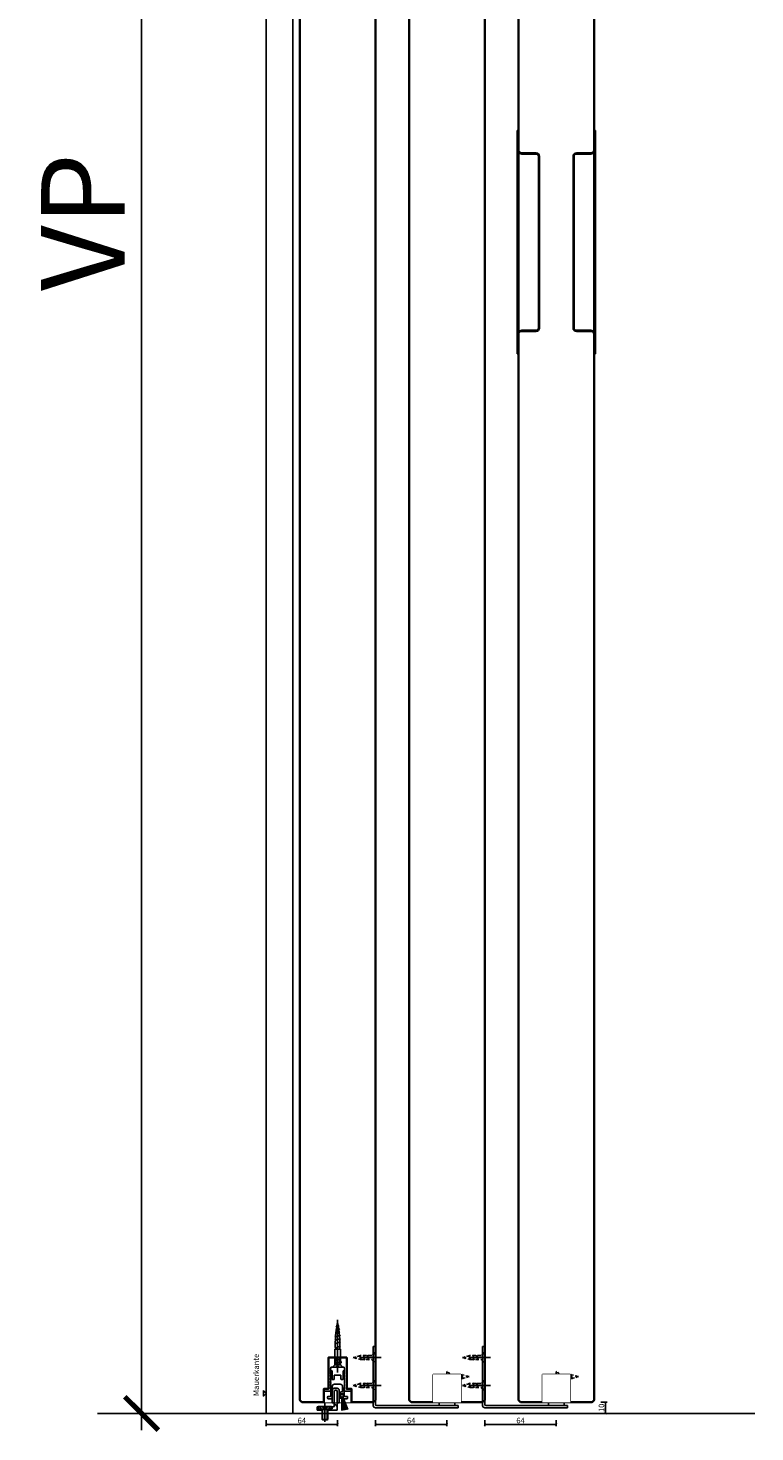
# Model space of a CAD drawing. Units: millimetres. Extents: x -1 to 83958, y -7235 to 115762.
# Drawn here: x 23335 to 23987, y -5830 to -4572 of the extents above; entities that cross this region are included whole.
import ezdxf

# ---------------------------------------------------------------- set-up
doc = ezdxf.new("R2010")
doc.units = ezdxf.units.MM
doc.set_wipeout_variables(frame=1)
doc.header["$PDMODE"] = 34
doc.header["$PDSIZE"] = 5
doc.linetypes.add('MITTE2', pattern=[28.575, 19.05, -3.175, 3.175, -3.175])
doc.linetypes.add('VERDECKT2', pattern=[4.7625, 3.175, -1.5875])
doc.layers.get('0').update_dxf_attribs({"true_color": 0x939598})
for name, color, linetype in [('Z_Bemaßung-Blau', 150, 'Continuous'), ('Z_Bemaßung-Blau 0.10', 150, 'Continuous'), ('Z_Beschlag-Grau 0.10', 8, 'Continuous'), ('Z_Linie-Gelb 0.25', 2, 'Continuous'), ('Z_Unsichtbar-Weiß 0.05', 255, 'Continuous'), ('Z_Wand-Grün 0.5', 3, 'Continuous')]:
    doc.layers.add(name, color=color, linetype=linetype)
doc.layers.add('Z_Kontur-Magenta 0.35', color=6, linetype='Continuous', lineweight=35)
doc.styles.get("Standard").update_dxf_attribs({"font": 'arial.ttf', "height": 2.5})
doc.styles.add('Sturm_Text', font='arial.ttf', dxfattribs={"height": 2.5})
doc.dimstyles.new('Bem_Automatisch', dxfattribs={"dimtxt": 2.5, "dimasz": 1, "dimexe": 0.75, "dimexo": 0.75, "dimgap": 0.5, "dimtad": 1, "dimdec": 0, "dimtxsty": 'Standard', "dimblk": 'ARCHTICK', "dimcen": 0, "dimclrd": 256, "dimclre": 256, "dimclrt": 256, "dimadec": 0, "dimazin": 0, "dimtfac": 1, "dimtdec": 0, "dimtmove": 1, "dimatfit": 2, "dimfxl": 2, "dimfxlon": 1, "dimtolj": 1, "dimtzin": 0, "dimlwd": -1, "dimlwe": -1, "dimarcsym": 0})
doc.dimstyles.new('Bem_Automatisch 0_0', dxfattribs={"dimtxt": 2.5, "dimasz": 1, "dimexe": 0.75, "dimexo": 0.75, "dimgap": 0.5, "dimtad": 1, "dimdec": 1, "dimtxsty": 'Standard', "dimblk": 'ARCHTICK', "dimcen": 0, "dimdle": 0.5, "dimclrd": 256, "dimclre": 256, "dimclrt": 256, "dimadec": 1, "dimazin": 0, "dimtfac": 1, "dimtdec": 1, "dimtmove": 1, "dimatfit": 2, "dimfxl": 2, "dimfxlon": 1, "dimtolj": 1, "dimtzin": 0, "dimlwd": -1, "dimlwe": -1, "dimarcsym": 0})

# ---------------------------------------------------------------- blocks, each defined once
blk = doc.blocks.new('KWS 5207_K')
at = {"layer": 'Z_Beschlag-Grau 0.10', "flags": 128}
blk.add_lwpolyline([(0, -100), (0, 100), (1, 100), (1, -100)], close=True, dxfattribs=at)
blk.add_lwpolyline([(-18, 55), (-18, -77, 0.414214), (-16, -79), (-3, -79, -0.21525), (0, -80.4), (0, -83, 0.414214), (-3, -80), (-16, -80, -0.414214), (-19, -77), (-19, 55), (-19, 77, -0.414214), (-16, 80), (-3, 80, 0.414214), (0, 83), (0, 80.4, -0.21525), (-3, 79), (-16, 79, 0.414214), (-18, 77)], format="xyb", close=True, dxfattribs=at)
blk = doc.blocks.new('_ArchTick')
at = {"color": 0, "linetype": 'ByBlock', "const_width": 0.15}
blk.add_lwpolyline([(-0.5, -0.5), (0.5, 0.5)], dxfattribs=at)
blk = doc.blocks.new('*D254')
at = {"layer": 'Defpoints', "color": 0, "transparency": 16777216}
for p in [(23840.8, -5803.7), (23840.8, -5813.7), (23852.8, -5813.7)]:
    blk.add_point(p, dxfattribs=at)
at = {"layer": 'Z_Bemaßung-Blau 0.10', "transparency": 16777216}
for p, q in [((23848.8, -5803.7), (23854.3, -5803.7)), ((23848.8, -5813.7), (23854.3, -5813.7)), ((23852.8, -5803.7), (23852.8, -5813.7))]:
    blk.add_line(p, q, dxfattribs=at)
at = {"layer": 'Z_Bemaßung-Blau 0.10', "transparency": 16777216, "xscale": 2, "yscale": 2, "zscale": 2}
for p, rotation in [((23852.8, -5803.7), 90), ((23852.8, -5813.7), 270)]:
    blk.add_blockref('_ArchTick', p, dxfattribs=dict(at, rotation=rotation))
at = {"layer": 'Z_Bemaßung-Blau 0.10', "transparency": 16777216, "insert": (23849.3, -5808.7), "char_height": 5, "attachment_point": 5, "rotation": 90}
blk.add_mtext('\\A1;10', dxfattribs=at)
blk = doc.blocks.new('*D255')
at = {"layer": 'Defpoints', "color": 0, "transparency": 16777216}
for p in [(23744.8, -5801.7), (23808.8, -5813.7), (23808.8, -5823.7)]:
    blk.add_point(p, dxfattribs=at)
at = {"layer": 'Z_Bemaßung-Blau 0.10', "transparency": 16777216}
for p, q in [((23744.8, -5819.7), (23744.8, -5825.2)), ((23744.8, -5823.7), (23808.8, -5823.7)), ((23808.8, -5819.7), (23808.8, -5825.2))]:
    blk.add_line(p, q, dxfattribs=at)
at = {"layer": 'Z_Bemaßung-Blau 0.10', "transparency": 16777216, "xscale": 2, "yscale": 2, "zscale": 2, "rotation": 180}
blk.add_blockref('_ArchTick', (23744.8, -5823.7), dxfattribs=at)
at = {"layer": 'Z_Bemaßung-Blau 0.10', "transparency": 16777216, "xscale": 2, "yscale": 2, "zscale": 2}
blk.add_blockref('_ArchTick', (23808.8, -5823.7), dxfattribs=at)
at = {"layer": 'Z_Bemaßung-Blau 0.10', "transparency": 16777216, "insert": (23776.8, -5820.1), "char_height": 5, "attachment_point": 5}
blk.add_mtext('\\A1;64', dxfattribs=at)
blk = doc.blocks.new('*D256')
at = {"layer": 'Defpoints', "color": 0, "transparency": 16777216}
for p in [(23646.8, -5801.7), (23710.8, -5813.7), (23710.8, -5823.7)]:
    blk.add_point(p, dxfattribs=at)
at = {"layer": 'Z_Bemaßung-Blau 0.10', "transparency": 16777216}
for p, q in [((23646.8, -5819.7), (23646.8, -5825.2)), ((23646.8, -5823.7), (23710.8, -5823.7)), ((23710.8, -5819.7), (23710.8, -5825.2))]:
    blk.add_line(p, q, dxfattribs=at)
at = {"layer": 'Z_Bemaßung-Blau 0.10', "transparency": 16777216, "xscale": 2, "yscale": 2, "zscale": 2, "rotation": 180}
blk.add_blockref('_ArchTick', (23646.8, -5823.7), dxfattribs=at)
at = {"layer": 'Z_Bemaßung-Blau 0.10', "transparency": 16777216, "xscale": 2, "yscale": 2, "zscale": 2}
blk.add_blockref('_ArchTick', (23710.8, -5823.7), dxfattribs=at)
at = {"layer": 'Z_Bemaßung-Blau 0.10', "transparency": 16777216, "insert": (23678.8, -5820.1), "char_height": 5, "attachment_point": 5}
blk.add_mtext('\\A1;64', dxfattribs=at)
blk = doc.blocks.new('Geze Bürstendichtung')
at = {"layer": 'Z_Beschlag-Grau 0.10'}
for p, q in [((-2, 64.4), (2, 65.9)), ((-1.5, 67.6), (1.5, 68.7)), ((0, 71.5), (0, 73.8)), ((-2.5, 58.3), (2.5, 60.1)), ((-2.5, 55.3), (2.5, 57.1)), ((-2.5, 52.3), (2.5, 54.1)), ((-2, 61.4), (2, 62.9)), ((-2.5, 48.5), (2.5, 50.3)), ((-2.5, 47.5), (-2, 47.5)), ((-2, 47.5), (2, 47.5)), ((2, 47.5), (2.5, 47.5)), ((-16.7, -7), (-18.4, -7)), ((-18.4, -7), (-16.7, -7)), ((-13.9, -7), (-16.7, -7)), ((-14.1, -6.9), (-16.1, -6.9)), ((-16.1, -6.9), (-14.1, -6.9)), ((-14.1, -6.9), (-13.9, -6.9)), ((-13.9, -6.6), (-8.9, -6.6)), ((-13.9, -15.4), (-13.9, -6.6)), ((-11.4, -6.6), (-13.9, -6.6)), ((-13.9, -7), (-13.9, -10)), ((-13.4, -6.6), (-13.4, -15.4)), ((-11.4, -6.6), (-8.9, -6.6)), ((-9.3, -15.4), (-9.3, -6.6)), ((-8.9, -6.6), (-8.9, -15.4)), ((-8.9, -6.9), (-8.6, -6.9)), ((-1.4, -7), (-8.9, -7)), ((-8.9, -10), (-8.9, -7)), ((-6, -7), (-8.9, -7)), ((-6.6, -6.9), (-8.6, -6.9)), ((-8.6, -6.9), (-6.6, -6.9)), ((-0.4, -7), (-6, -7)), ((-6, -7), (-0.4, -7)), ((-13.4, -15.8), (-13.9, -15.4)), ((-8.9, -15.4), (-13.9, -15.4)), ((-13.4, -15.8), (-13.4, -15.4)), ((-9.3, -15.8), (-13.4, -15.8)), ((-9.3, -15.8), (-9.3, -15.4)), ((-8.9, -15.4), (-9.3, -15.8))]:
    blk.add_line(p, q, dxfattribs=at)
for centre, start, end in [((89.5, 52), 167.6832, 182.7895), ((-89.5, 52), 357.2105, 12.3168)]:
    blk.add_arc(centre, 91.6, start, end, dxfattribs=at)
blk.add_wipeout([(8.2, 40), (-8.3, 40), (-8.3, 12), (-12.5, 12), (-12.5, -0.2), (12.5, -0.2), (12.5, 12), (8.2, 12)]).dxf.layer = 'Z_Unsichtbar-Weiß 0.05'
for p, q in [((0, 33), (0, 71.5)), ((-8.2, 12.5), (-8.2, 39.5)), ((-8.2, 12.5), (-8.2, 39.5)), ((-7.7, 40), (-2.6, 40)), ((-7.7, 40), (-2.6, 40)), ((-2.5, 40), (-2.5, 47.5)), ((-2.5, 33.6), (-2.5, 40)), ((-2.5, 40), (-2.5, 33.6)), ((-2.5, 33.6), (-2.5, 40)), ((-1.1, 37.8), (-2.2, 39.8)), ((0, 47.9), (0, 26.6)), ((2.2, 39.8), (1, 37.8)), ((2.5, 47.5), (2.5, 40)), ((2.5, 40), (2.5, 33.6)), ((2.5, 33.6), (2.5, 40)), ((2.5, 33.6), (2.5, 40)), ((2.6, 40), (7.7, 40)), ((7.7, 40), (2.6, 40)), ((8.2, 39.5), (8.2, 12.5)), ((8.2, 39.5), (8.2, 12.5)), ((-6, 30.9), (-6.3, 30.6)), ((-6, 30.9), (-6.3, 30.6)), ((-6.3, 30.4), (-6, 30.1)), ((-6.3, 30.4), (-6, 30.1)), ((-6, 29.9), (-6.3, 29.6)), ((-6, 29.9), (-6.3, 29.6)), ((-6.3, 29.4), (-6, 29.1)), ((-6.3, 29.4), (-6, 29.1)), ((-6, 28.9), (-6.3, 28.6)), ((-6, 28.9), (-6.3, 28.6)), ((-6.3, 28.4), (-6, 28.1)), ((-6.3, 28.4), (-6, 28.1)), ((-6, 27.9), (-6.3, 27.6)), ((-6, 27.9), (-6.3, 27.6)), ((-6.3, 27.4), (-6, 27.1)), ((-6.3, 27.4), (-6, 27.1)), ((-6, 26.9), (-6.3, 26.6)), ((-6, 26.9), (-6.3, 26.6)), ((-6.3, 26.4), (-6, 26.1)), ((-6.3, 26.4), (-6, 26.1)), ((-6, 25.9), (-6.3, 25.6)), ((-6, 25.9), (-6.3, 25.6)), ((-6, 25.9), (-6.3, 25.6)), ((-6.3, 25.4), (-6, 25.1)), ((-6.3, 25.4), (-6, 25.1)), ((6, 31.5), (-6, 31.5)), ((-6, 31), (-6, 31.5)), ((-5.8, 28.1), (-6, 27.9)), ((-4.9, 28.1), (-5.8, 28.1)), ((-4.9, 28.1), (-4.9, 20.8)), ((-4.6, 31.5), (-2.5, 33.6)), ((-2.5, 33.6), (-4.6, 31.5)), ((-4.6, 31.5), (-2.5, 33.6)), ((-1.5, 31.5), (-4.6, 31.5)), ((-3.2, 36), (3.8, 36)), ((-2.5, 33.6), (2.5, 33.6)), ((-1.5, 31.5), (0, 33)), ((0, 31.5), (-1.5, 31.5)), ((0, 29.8), (0, 33.1)), ((0, 33), (1.5, 31.5)), ((0, 31.5), (0, 33)), ((1.5, 31.5), (0, 31.5)), ((0, 27.2), (0, 31.5)), ((0, 29.3), (0, 31.5)), ((4.6, 31.5), (1.5, 31.5)), ((2.5, 33.6), (4.6, 31.5)), ((4.6, 31.5), (2.5, 33.6)), ((4.6, 31.5), (2.5, 33.6)), ((4.9, 20.8), (4.9, 28.1)), ((5.8, 28.1), (4.9, 28.1)), ((6, 27.9), (5.8, 28.1)), ((6, 31), (6, 31.5)), ((6, 30.9), (6.3, 30.6)), ((6, 30.9), (6.3, 30.6)), ((6.3, 30.4), (6, 30.1)), ((6.3, 30.4), (6, 30.1)), ((6, 29.9), (6.3, 29.6)), ((6, 29.9), (6.3, 29.6)), ((6.3, 29.4), (6, 29.1)), ((6.3, 29.4), (6, 29.1)), ((6, 28.9), (6.3, 28.6)), ((6, 28.9), (6.3, 28.6)), ((6.3, 28.4), (6, 28.1)), ((6.3, 28.4), (6, 28.1)), ((6, 27.9), (6.3, 27.6)), ((6, 27.9), (6.3, 27.6)), ((6.3, 27.4), (6, 27.1)), ((6.3, 27.4), (6, 27.1)), ((6, 26.9), (6.3, 26.6)), ((6, 26.9), (6.3, 26.6)), ((6.3, 26.4), (6, 26.1)), ((6.3, 26.4), (6, 26.1)), ((6.3, 25.6), (6, 25.9)), ((6, 25.9), (6.3, 25.6)), ((6, 25.9), (6.3, 25.6)), ((6.3, 25.4), (6, 25.1)), ((6.3, 25.4), (6, 25.1)), ((-6, 24.9), (-6.3, 24.6)), ((-6, 24.9), (-6.3, 24.6)), ((-6.3, 24.4), (-6, 24.1)), ((-6.3, 24.4), (-6, 24.1)), ((-6, 23.9), (-6.3, 23.6)), ((-6, 23.9), (-6.3, 23.6)), ((-6.3, 23.4), (-6, 23.1)), ((-6.3, 23.4), (-6, 23.1)), ((-6, 22.9), (-6.3, 22.6)), ((-6, 22.9), (-6.3, 22.6)), ((-6.3, 22.4), (-6, 22.1)), ((-6.3, 22.4), (-6, 22.1)), ((-6, 21.9), (-6.3, 21.6)), ((-6, 21.9), (-6.3, 21.6)), ((-6.3, 21.4), (-6, 21.1)), ((-6.3, 21.4), (-6, 21.1)), ((-6, 20.9), (-6.3, 20.6)), ((-6, 20.9), (-6.3, 20.6)), ((-6.3, 20.4), (-6, 20.1)), ((-6.3, 20.4), (-6, 20.1)), ((-6, 19.9), (-6.3, 19.6)), ((-6, 19.9), (-6.3, 19.6)), ((-6.3, 19.4), (-6, 19.1)), ((-6.3, 19.4), (-6, 19.1)), ((-6, 18.9), (-6.3, 18.6)), ((-6, 18.9), (-6.3, 18.6)), ((-6.3, 18.4), (-6, 18.1)), ((-6.3, 18.4), (-6, 18.1)), ((-6, 17.9), (-6.3, 17.6)), ((-6, 17.9), (-6.3, 17.6)), ((-6.3, 17.4), (-6, 17.1)), ((-6.3, 17.4), (-6, 17.1)), ((-6, 16.9), (-6.3, 16.6)), ((-6, 16.9), (-6.3, 16.6)), ((-6.3, 16.4), (-6, 16.1)), ((-6.3, 16.4), (-6, 16.1)), ((-6, 15.9), (-6.3, 15.6)), ((-6, 15.9), (-6.3, 15.6)), ((-6.3, 15.4), (-6, 15.1)), ((-6.3, 15.4), (-6, 15.1)), ((-6, 14.9), (-6.3, 14.6)), ((-6, 14.9), (-6.3, 14.6)), ((-6.3, 14.4), (-6, 14.1)), ((-6.3, 14.4), (-6, 14.1)), ((-6, 13.9), (-6.3, 13.6)), ((-6, 13.9), (-6.3, 13.6)), ((-6.3, 13.4), (-6, 13.1)), ((-6.3, 13.4), (-6, 13.1)), ((-6, 12.9), (-6.3, 12.6)), ((-6, 12.9), (-6.3, 12.6)), ((-6, 6.5), (-6, 13.7)), ((-6, 5.7), (-6, 12.9)), ((-4.8, 14.2), (-4.8, 4.2)), ((-4.4, 20.3), (-3.5, 20.3)), ((-3, 20.8), (-3, 24.3)), ((-3, 24.3), (3, 24.3)), ((-2.8, 16.2), (2.4, 16.2)), ((3, 24.3), (3, 20.8)), ((3.5, 20.3), (4.4, 20.3)), ((4.4, 10.2), (4.4, 14.2)), ((4.4, 10.2), (4.4, 14.2)), ((5.9, 13.2), (5.9, 5.7)), ((5.9, 13.2), (5.9, 5.7)), ((6, 24.9), (6.3, 24.6)), ((6, 24.9), (6.3, 24.6)), ((6.3, 24.4), (6, 24.1)), ((6.3, 24.4), (6, 24.1)), ((6, 23.9), (6.3, 23.6)), ((6, 23.9), (6.3, 23.6)), ((6.3, 23.4), (6, 23.1)), ((6.3, 23.4), (6, 23.1)), ((6, 22.9), (6.3, 22.6)), ((6, 22.9), (6.3, 22.6)), ((6.3, 22.4), (6, 22.1)), ((6.3, 22.4), (6, 22.1)), ((6, 21.9), (6.3, 21.6)), ((6, 21.9), (6.3, 21.6)), ((6.3, 21.4), (6, 21.1)), ((6.3, 21.4), (6, 21.1)), ((6, 20.9), (6.3, 20.6)), ((6, 20.9), (6.3, 20.6)), ((6.3, 20.4), (6, 20.1)), ((6.3, 20.4), (6, 20.1)), ((6, 19.9), (6.3, 19.6)), ((6, 19.9), (6.3, 19.6)), ((6.3, 19.4), (6, 19.1)), ((6.3, 19.4), (6, 19.1)), ((6, 18.9), (6.3, 18.6)), ((6, 18.9), (6.3, 18.6)), ((6.3, 18.4), (6, 18.1)), ((6.3, 18.4), (6, 18.1)), ((6, 17.9), (6.3, 17.6)), ((6, 17.9), (6.3, 17.6)), ((6.3, 17.4), (6, 17.1)), ((6.3, 17.4), (6, 17.1)), ((6, 16.9), (6.3, 16.6)), ((6, 16.9), (6.3, 16.6)), ((6.3, 16.4), (6, 16.1)), ((6.3, 16.4), (6, 16.1)), ((6, 15.9), (6.3, 15.6)), ((6, 15.9), (6.3, 15.6)), ((6.3, 15.4), (6, 15.1)), ((6.3, 15.4), (6, 15.1)), ((6, 14.9), (6.3, 14.6)), ((6, 14.9), (6.3, 14.6)), ((6.3, 14.4), (6, 14.1)), ((6.3, 14.4), (6, 14.1)), ((6, 13.9), (6.3, 13.6)), ((6, 13.9), (6.3, 13.6)), ((6.3, 13.4), (6, 13.1)), ((6.3, 13.4), (6, 13.1)), ((6, 12.9), (6.3, 12.6)), ((6, 12.9), (6.3, 12.6)), ((-12, 10.5), (-12, 11.5)), ((-8.7, 12), (-11.5, 12)), ((-6.9, 10), (-11.5, 10)), ((-9, 3.7), (-9, 4.7)), ((-8.5, 5.2), (-6.5, 5.2)), ((-5.8, 3.2), (-8.5, 3.2)), ((-6, 10.9), (-6.9, 10)), ((-6, 10.9), (-6.9, 10)), ((-6.3, 12.4), (-6, 12.1)), ((-6.3, 12.4), (-6, 12.1)), ((-6, 11.9), (-6.3, 11.6)), ((-6, 11.9), (-6.3, 11.6)), ((-6.3, 11.4), (-6, 11.1)), ((-6.3, 11.4), (-6, 11.1)), ((-4.8, -0.4), (-4.8, 10.7)), ((-0.4, 12.5), (-3, 12.5)), ((-3, 9.7), (-3, -0.4)), ((-3, -1.9), (-3, 9.7)), ((-1.4, 10.7), (-2, 10.7)), ((-2, 10.7), (-1.4, 10.7)), ((-0.4, 9.7), (-0.4, 3.7)), ((-0.4, 3.7), (-0.4, -3.7)), ((1.4, 10.7), (1.4, -0.4)), ((1.4, 4.2), (1.4, 7.2)), ((1.4, 2), (1.4, 5)), ((1.4, 5), (1.4, 2)), ((3.3, 3.7), (1.9, 3.7)), ((1.9, 3.7), (3.3, 3.7)), ((2.3, 7), (3, 4.7)), ((2.3, 7), (3, 4.7)), ((3.2, 4.5), (2.6, 6.4)), ((4.5, 8), (2.7, 7.7)), ((4.5, 8), (2.7, 7.7)), ((3, 7), (4.5, 7.3)), ((3.9, 4.6), (3.2, 4.5)), ((3.3, 4.5), (3.4, 4.5)), ((3.3, 4.5), (3.4, 4.5)), ((3.4, 4.5), (3.5, 3.9)), ((3.5, 3.9), (3.4, 4.5)), ((3.9, -7.4), (3.7, 4.6)), ((4.9, -7.2), (3.8, 4.6)), ((3.8, 4.6), (4.4, -7.3)), ((4.2, 4.7), (3.9, 4.6)), ((3.9, 4.6), (5.3, -7.1)), ((5.9, -7), (4.1, 4.7)), ((4.2, 4.7), (4.2, 4.7)), ((4.3, 4.7), (4.2, 4.7)), ((6.5, -6.9), (4.2, 4.7)), ((4.3, 4.7), (4.3, 4.7)), ((4.4, 4.7), (4.3, 4.7)), ((4.3, 4.7), (7.1, -6.8)), ((4.4, 4.7), (4.4, 4.7)), ((4.5, 4.7), (4.4, 4.7)), ((7.7, -6.7), (4.4, 4.7)), ((4.5, 4.8), (4.5, 4.7)), ((4.6, 4.8), (4.5, 4.8)), ((8.6, -6.5), (4.5, 4.8)), ((4.5, 4.7), (8.1, -6.6)), ((4.9, 4.8), (4.6, 4.8)), ((4.6, 4.8), (9.1, -6.4)), ((5.1, 4.9), (4.9, 4.8)), ((5, 4.1), (4.9, 4.8)), ((4.9, 4.8), (5.1, 4.8)), ((5, 4.1), (4.9, 4.8)), ((4.9, 4.8), (5.1, 4.8)), ((5, 6.8), (5.1, 4.9)), ((5.2, 5), (5.1, 7.5)), ((5.2, 5), (5.1, 7.5)), ((5.5, 3.7), (5.5, 3.7)), ((5.5, 3.7), (5.5, 3.7)), ((5.7, 3.4), (5.7, 3.5)), ((5.7, 3.4), (5.7, 3.5)), ((8.5, 3.2), (5.9, 3.2)), ((8.5, 3.2), (5.9, 3.2)), ((6.3, 12.4), (6, 12.1)), ((6.3, 12.4), (6, 12.1)), ((6, 11.9), (6.3, 11.6)), ((6, 11.9), (6.3, 11.6)), ((6.3, 11.4), (6, 11.1)), ((6.3, 11.4), (6, 11.1)), ((6.9, 10), (6, 10.9)), ((6.9, 10), (6, 10.9)), ((6.4, 5.2), (8.5, 5.2)), ((8.5, 5.2), (6.4, 5.2)), ((11.5, 10), (6.9, 10)), ((8.7, 12), (11.5, 12)), ((11.5, 12), (8.7, 12)), ((8.7, 12), (11.5, 12)), ((9, 4.7), (9, 3.7)), ((9, 3.7), (9, 4.7)), ((12, 11.5), (12, 10.5)), ((-18.4, -7), (-18.4, -4)), ((-18.4, -4), (-17.9, -4)), ((-18.4, -7), (-18.4, -4)), ((-18.4, -4), (-17.9, -4)), ((-17.9, -4), (-17.9, -5.8)), ((-17.4, -4), (-17.9, -4)), ((-17.9, -4), (-17.9, -5.8)), ((-17.9, -5.8), (-16.7, -5.8)), ((-17.9, -5.8), (-16.7, -5.8)), ((-17.4, -4), (-17.4, -3.9)), ((-17.4, -3.9), (-16.6, -3.9)), ((-17.4, -4), (-17.4, -3.9)), ((-17.4, -3.9), (-16.6, -3.9)), ((-17.4, -5.8), (-17.4, -4)), ((-17.4, -5.8), (-17.4, -4)), ((-17.4, -4), (-17.4, -5.8)), ((-16.1, -5.8), (-17.4, -5.8)), ((-16.7, -5.8), (-17.4, -5.8)), ((-17.4, -5.8), (-16.7, -5.8)), ((-17.4, -5.8), (-16.1, -5.8)), ((-16.7, -5.8), (-16.7, -7)), ((-16.7, -7), (-16.7, -5.8)), ((-16.7, -5.8), (-16.7, -7)), ((-16.7, -5.8), (-16.7, -7)), ((-16.6, -3.9), (-14.1, -6.4)), ((-16.6, -3.9), (-16.4, -3.9)), ((-14.1, -6.4), (-16.6, -3.9)), ((-16.4, -4.1), (-16.4, -3.8)), ((-16.4, -3.8), (-11.4, -3.8)), ((-11.4, -4.1), (-16.4, -4.1)), ((-13.9, -6.6), (-16.4, -4.1)), ((-16.1, -6.9), (-16.1, -5.8)), ((-16.1, -6.9), (-16.1, -5.8)), ((-14.1, -6.4), (-14.1, -6.9)), ((-14.1, -6.9), (-14.1, -6.4)), ((-13.1, -6.1), (-13.1, -3.8)), ((-11.4, -6.1), (-13.1, -6.1)), ((-12.2, -6.1), (-12.2, -3.8)), ((-11.4, -0.5), (-11.4, -17.5)), ((-6.4, -3.8), (-11.4, -3.8)), ((-11.4, -4.1), (-6.4, -4.1)), ((-11.4, -6.1), (-9.6, -6.1)), ((-10.5, -6.1), (-10.5, -3.8)), ((-9.6, -6.1), (-9.6, -3.8)), ((-8.9, -6.6), (-6.4, -4.1)), ((-8.6, -6.4), (-6.1, -3.9)), ((-6.1, -3.9), (-8.6, -6.4)), ((-8.6, -6.9), (-8.6, -6.4)), ((-8.6, -6.4), (-8.6, -6.9)), ((-5.4, -5.8), (-6.6, -5.8)), ((-6.6, -5.8), (-6.6, -6.9)), ((-6.6, -6.9), (-6.6, -5.8)), ((-5.4, -5.8), (-6.6, -5.8)), ((-6.4, -4.1), (-6.4, -3.8)), ((-6.4, -3.9), (-6.1, -3.9)), ((-6.1, -3.9), (-5.4, -3.9)), ((-5.4, -3.9), (-6.1, -3.9)), ((-6, -7), (-6, -5.8)), ((-6, -5.8), (-4.9, -5.8)), ((-6, -7), (-6, -5.8)), ((-6, -7), (-6, -5.8)), ((-6, -5.8), (-4.9, -5.8)), ((-6, -7), (-6, -5.8)), ((-5.4, -3.9), (-5.4, -4)), ((-5.4, -4), (-5.4, -3.9)), ((-5.4, -4), (-5.4, -5.8)), ((-5.4, -4), (-4.9, -4)), ((-5.4, -5.8), (-5.4, -4)), ((-4.9, -5.8), (-4.9, -4)), ((-4.9, -4), (-3.9, -4)), ((-4.9, -4), (-3.9, -4)), ((-4.9, -5.8), (-4.9, -4)), ((-3, -0.4), (-4.8, -0.4)), ((-3, -1.9), (-1.6, -1.9)), ((-3, -3), (-3, -1.9)), ((-3, -1.9), (-1.6, -1.9)), ((-3, -3), (-3, -1.9)), ((-1.6, -1.9), (-0.4, -3.7)), ((-1.6, -1.9), (-0.4, -3.7)), ((-0.4, -0.4), (1.4, -0.4)), ((-0.4, -3.7), (-0.4, -7)), ((-0.4, -3.7), (-0.4, -7))]:
    blk.add_line(p, q, dxfattribs=at)
for centre, radius, start, end in [((-7.7, 39.5), 0.5, 90, 180), ((-7.7, 39.5), 0.5, 90, 180), ((-2.6, 39.5), 0.5, 78.6879, 90), ((-2.6, 39.5), 0.5, 78.6879, 90), ((-2.6, 39.5), 0.5, 30, 78.6879), ((0, 36), 2.1, 120, 60), ((2.6, 39.5), 0.5, 101.3121, 150), ((2.6, 39.5), 0.5, 90, 101.3121), ((2.6, 39.5), 0.5, 90, 101.3121), ((7.7, 39.5), 0.5, 0, 90), ((7.7, 39.5), 0.5, 0, 90), ((-6.1, 30.5), 0.2, 135, 225), ((-6.1, 30.5), 0.2, 135, 225), ((-6.1, 29.5), 0.2, 135, 225), ((-6.1, 29.5), 0.2, 135, 225), ((-6.1, 28.5), 0.2, 135, 225), ((-6.1, 28.5), 0.2, 135, 225), ((-6.1, 27.5), 0.2, 135, 225), ((-6.1, 27.5), 0.2, 135, 225), ((-6.1, 26.5), 0.2, 135, 225), ((-6.1, 26.5), 0.2, 135, 225), ((-6.1, 25.5), 0.2, 135, 225), ((-6.1, 25.5), 0.2, 135, 225), ((-6.2, 31), 0.2, 315, 0), ((-6.2, 30), 0.2, 315, 45), ((-6.2, 30), 0.2, 315, 45), ((-6.2, 29), 0.2, 315, 45), ((-6.2, 29), 0.2, 315, 45), ((-6.2, 28), 0.2, 315, 45), ((-6.2, 28), 0.2, 315, 45), ((-6.2, 27), 0.2, 315, 45), ((-6.2, 27), 0.2, 315, 45), ((-6.2, 26), 0.2, 315, 45), ((-6.2, 26), 0.2, 315, 45), ((6.2, 31), 0.2, 180, 225), ((6.2, 30), 0.2, 135, 225), ((6.2, 30), 0.2, 135, 225), ((6.2, 29), 0.2, 135, 225), ((6.2, 29), 0.2, 135, 225), ((6.2, 28), 0.2, 135, 225), ((6.2, 28), 0.2, 135, 225), ((6.2, 27), 0.2, 135, 225), ((6.2, 27), 0.2, 135, 225), ((6.2, 26), 0.2, 135, 225), ((6.2, 26), 0.2, 135, 225), ((6.1, 30.5), 0.2, 315, 45), ((6.1, 30.5), 0.2, 315, 45), ((6.1, 29.5), 0.2, 315, 45), ((6.1, 29.5), 0.2, 315, 45), ((6.1, 28.5), 0.2, 315, 45), ((6.1, 28.5), 0.2, 315, 45), ((6.1, 27.5), 0.2, 315, 45), ((6.1, 27.5), 0.2, 315, 45), ((6.1, 26.5), 0.2, 315, 45), ((6.1, 26.5), 0.2, 315, 45), ((6.1, 25.5), 0.2, 315, 45), ((6.1, 25.5), 0.2, 315, 45), ((-6.1, 24.5), 0.2, 135, 225), ((-6.1, 24.5), 0.2, 135, 225), ((-6.1, 23.5), 0.2, 135, 225), ((-6.1, 23.5), 0.2, 135, 225), ((-6.1, 22.5), 0.2, 135, 225), ((-6.1, 22.5), 0.2, 135, 225), ((-6.1, 21.5), 0.2, 135, 225), ((-6.1, 21.5), 0.2, 135, 225), ((-6.1, 20.5), 0.2, 135, 225), ((-6.1, 20.5), 0.2, 135, 225), ((-6.1, 19.5), 0.2, 135, 225), ((-6.1, 19.5), 0.2, 135, 225), ((-6.1, 18.5), 0.2, 135, 225), ((-6.1, 18.5), 0.2, 135, 225), ((-6.1, 17.5), 0.2, 135, 225), ((-6.1, 17.5), 0.2, 135, 225), ((-6.1, 16.5), 0.2, 135, 225), ((-6.1, 16.5), 0.2, 135, 225), ((-6.1, 15.5), 0.2, 135, 225), ((-6.1, 15.5), 0.2, 135, 225), ((-6.1, 14.5), 0.2, 135, 225), ((-6.1, 14.5), 0.2, 135, 225), ((-6.1, 13.5), 0.2, 135, 225), ((-6.1, 13.5), 0.2, 135, 225), ((-6.1, 12.5), 0.2, 135, 225), ((-6.1, 12.5), 0.2, 135, 225), ((-6.2, 25), 0.2, 315, 45), ((-6.2, 25), 0.2, 315, 45), ((-6.2, 24), 0.2, 315, 45), ((-6.2, 24), 0.2, 315, 45), ((-6.2, 23), 0.2, 315, 45), ((-6.2, 23), 0.2, 315, 45), ((-6.2, 22), 0.2, 315, 45), ((-6.2, 22), 0.2, 315, 45), ((-6.2, 21), 0.2, 315, 45), ((-6.2, 21), 0.2, 315, 45), ((-6.2, 20), 0.2, 315, 45), ((-6.2, 20), 0.2, 315, 45), ((-6.2, 19), 0.2, 315, 45), ((-6.2, 19), 0.2, 315, 45), ((-6.2, 18), 0.2, 315, 45), ((-6.2, 18), 0.2, 315, 45), ((-6.2, 17), 0.2, 315, 45), ((-6.2, 17), 0.2, 315, 45), ((-6.2, 16), 0.2, 315, 45), ((-6.2, 16), 0.2, 315, 45), ((-6.2, 15), 0.2, 315, 45), ((-6.2, 15), 0.2, 315, 45), ((-6.2, 14), 0.2, 315, 45), ((-6.2, 14), 0.2, 315, 45), ((-6.2, 13), 0.2, 315, 45), ((-6.2, 13), 0.2, 315, 45), ((-4.4, 20.8), 0.5, 180, 270), ((-2.8, 14.2), 2, 90, 180), ((-3.5, 20.8), 0.5, 270, 0), ((2.4, 14.2), 2, 0, 90), ((3.5, 20.8), 0.5, 180, 270), ((4.4, 20.8), 0.5, 270, 0), ((6.2, 25), 0.2, 135, 225), ((6.2, 25), 0.2, 135, 225), ((6.2, 24), 0.2, 135, 225), ((6.2, 24), 0.2, 135, 225), ((6.2, 23), 0.2, 135, 225), ((6.2, 23), 0.2, 135, 225), ((6.2, 22), 0.2, 135, 225), ((6.2, 22), 0.2, 135, 225), ((6.2, 21), 0.2, 135, 225), ((6.2, 21), 0.2, 135, 225), ((6.2, 20), 0.2, 135, 225), ((6.2, 20), 0.2, 135, 225), ((6.2, 19), 0.2, 135, 225), ((6.2, 19), 0.2, 135, 225), ((6.2, 18), 0.2, 135, 225), ((6.2, 18), 0.2, 135, 225), ((6.2, 17), 0.2, 135, 225), ((6.2, 17), 0.2, 135, 225), ((6.2, 16), 0.2, 135, 225), ((6.2, 16), 0.2, 135, 225), ((6.2, 15), 0.2, 135, 225), ((6.2, 15), 0.2, 135, 225), ((6.2, 14), 0.2, 135, 225), ((6.2, 14), 0.2, 135, 225), ((6.2, 13), 0.2, 135, 225), ((6.2, 13), 0.2, 135, 225), ((6.1, 24.5), 0.2, 315, 45), ((6.1, 24.5), 0.2, 315, 45), ((6.1, 23.5), 0.2, 315, 45), ((6.1, 23.5), 0.2, 315, 45), ((6.1, 22.5), 0.2, 315, 45), ((6.1, 22.5), 0.2, 315, 45), ((6.1, 21.5), 0.2, 315, 45), ((6.1, 21.5), 0.2, 315, 45), ((6.1, 20.5), 0.2, 315, 45), ((6.1, 20.5), 0.2, 315, 45), ((6.1, 19.5), 0.2, 315, 45), ((6.1, 19.5), 0.2, 315, 45), ((6.1, 18.5), 0.2, 315, 45), ((6.1, 18.5), 0.2, 315, 45), ((6.1, 17.5), 0.2, 315, 45), ((6.1, 17.5), 0.2, 315, 45), ((6.1, 16.5), 0.2, 315, 45), ((6.1, 16.5), 0.2, 315, 45), ((6.1, 15.5), 0.2, 315, 45), ((6.1, 15.5), 0.2, 315, 45), ((6.1, 14.5), 0.2, 315, 45), ((6.1, 14.5), 0.2, 315, 45), ((6.1, 13.5), 0.2, 315, 45), ((6.1, 13.5), 0.2, 315, 45), ((6.1, 12.5), 0.2, 315, 45), ((6.1, 12.5), 0.2, 315, 45), ((-11.5, 11.5), 0.5, 90, 180), ((-11.5, 10.5), 0.5, 180, 270), ((-8.5, 4.7), 0.5, 90, 180), ((-8.5, 3.7), 0.5, 180, 270), ((-8.7, 12.5), 0.5, 270, 0), ((-6.5, 5.7), 0.5, 270, 0), ((-6.1, 11.5), 0.2, 135, 225), ((-6.1, 11.5), 0.2, 135, 225), ((-6.2, 12), 0.2, 315, 45), ((-6.2, 12), 0.2, 315, 45), ((-6.2, 11), 0.2, 315, 45), ((-6.2, 11), 0.2, 315, 45), ((-5.8, 4.2), 1, 270, 0), ((-3, 10.7), 1.8, 90, 180), ((-2, 9.7), 1, 90, 180), ((-1.4, 9.7), 1, 0, 90), ((-1.4, 9.7), 1, 0, 90), ((-0.4, 10.7), 1.8, 0, 90), ((3.4, 7.2), 2, 90, 180), ((3.4, 7.2), 2, 90, 180), ((1.9, 4.2), 0.5, 180, 270), ((2.8, 7.2), 0.5, 100, 196.406), ((2.8, 7.2), 0.5, 100, 196.406), ((3.1, 6.5), 0.5, 100, 190), ((3.1, 6.5), 0.5, 190, 197.2383), ((3.2, 4.7), 0.2, 196.406, 280), ((3.2, 4.7), 0.2, 196.406, 280), ((3.3, 3.9), 0.2, 270, 10), ((3.3, 3.9), 0.2, 270, 10), ((3.4, 10.2), 1, 270, 0), ((3.4, 10.2), 1, 270, 0), ((4.6, 7.5), 0.5, 3.594, 100), ((4.6, 7.5), 0.5, 3.594, 100), ((4.5, 6.8), 0.5, 10, 100), ((4.5, 6.8), 0.5, 2.7617, 10), ((5.5, 4.2), 0.5, 190, 270), ((5.5, 4.2), 0.5, 190, 270), ((5, 5), 0.2, 280, 3.594), ((5, 5), 0.2, 280, 3.594), ((5.5, 3.5), 0.2, 0, 90), ((5.5, 3.5), 0.2, 0, 90), ((5.9, 3.4), 0.2, 180, 270), ((5.9, 3.4), 0.2, 180, 270), ((6.4, 5.7), 0.5, 180, 270), ((6.4, 5.7), 0.5, 180, 270), ((6.2, 12), 0.2, 135, 225), ((6.2, 12), 0.2, 135, 225), ((6.2, 11), 0.2, 135, 225), ((6.2, 11), 0.2, 135, 225), ((6.1, 11.5), 0.2, 315, 45), ((6.1, 11.5), 0.2, 315, 45), ((8.7, 12.5), 0.5, 180, 270), ((8.5, 4.7), 0.5, 0, 90), ((8.5, 4.7), 0.5, 0, 90), ((8.5, 3.7), 0.5, 270, 0), ((8.5, 3.7), 0.5, 270, 0), ((11.5, 11.5), 0.5, 0, 90), ((11.5, 10.5), 0.5, 270, 0), ((-3.9, -3), 1, 270, 0), ((-3.9, -3), 1, 270, 0)]:
    blk.add_arc(centre, radius, start, end, dxfattribs=at)
at = {"layer": 'Z_Kontur-Magenta 0.35'}
blk.add_lwpolyline([(-12.5, 0), (-12.5, 12), (-8.3, 12), (-8.3, 40), (8.2, 40), (8.2, 12), (12.5, 12), (12.5, 0)], dxfattribs=at)
blk = doc.blocks.new('*U125')
at = {"layer": 'Z_Bemaßung-Blau'}
blk.add_blockref('Geze Bürstendichtung', (0, 0), dxfattribs=at)
blk = doc.blocks.new('*U168')
at = {"linetype": 'MITTE2'}
blk.add_line((0, 5), (0, -20), dxfattribs=at)
at = {"linetype": 'ByBlock', "lineweight": -2}
for p, q in [((2.2, -9.5), (-2.3, -10.9)), ((2.2, -6), (-2.3, -7.4)), ((2.2, -13), (-2.3, -14.4)), ((1.1, -17.7), (-1.1, -18.5))]:
    blk.add_line(p, q, dxfattribs=at)
at = {"linetype": 'VERDECKT2', "lineweight": -2}
blk.add_lwpolyline([(1.7, -3.3), (4.5, -0.6), (4.3, 0), (-4.3, 0), (-4.5, -0.6), (-1.8, -3.3), (-1.8, -13.3), (0, -20), (1.7, -13.3)], close=True, dxfattribs=at)
blk = doc.blocks.new('*U169')
at = {"linetype": 'MITTE2'}
blk.add_line((0, 5), (0, -20), dxfattribs=at)
at = {"linetype": 'ByBlock', "lineweight": -2}
for p, q in [((2.2, -9.5), (-2.3, -10.9)), ((2.2, -6), (-2.3, -7.4)), ((2.2, -13), (-2.3, -14.4)), ((1.1, -17.7), (-1.1, -18.5))]:
    blk.add_line(p, q, dxfattribs=at)
at = {"linetype": 'VERDECKT2', "lineweight": -2}
blk.add_lwpolyline([(1.7, -3.3), (4.5, -0.6), (4.3, 0), (-4.3, 0), (-4.5, -0.6), (-1.8, -3.3), (-1.8, -13.3), (0, -20), (1.7, -13.3)], close=True, dxfattribs=at)
blk = doc.blocks.new('*U170')
at = {"linetype": 'MITTE2'}
blk.add_line((0, 5), (0, -20), dxfattribs=at)
at = {"linetype": 'ByBlock', "lineweight": -2}
for p, q in [((2.2, -9.5), (-2.3, -10.9)), ((2.2, -6), (-2.3, -7.4)), ((2.2, -13), (-2.3, -14.4)), ((1.1, -17.7), (-1.1, -18.5))]:
    blk.add_line(p, q, dxfattribs=at)
at = {"linetype": 'VERDECKT2', "lineweight": -2}
blk.add_lwpolyline([(1.7, -3.3), (4.5, -0.6), (4.3, 0), (-4.3, 0), (-4.5, -0.6), (-1.8, -3.3), (-1.8, -13.3), (0, -20), (1.7, -13.3)], close=True, dxfattribs=at)
blk = doc.blocks.new('*U160')
at = {"layer": 'Z_Beschlag-Grau 0.10'}
for p, q in [((-2, -3), (-2, 50)), ((-2, 50), (0, 50)), ((0, 50), (0, -2)), ((76.5, 25), (51.5, 25)), ((51.5, 25), (51.5, 0)), ((53.5, 0), (53.5, 23)), ((53.5, 23), (74.5, 23)), ((74.5, 23), (74.5, 0)), ((76.5, 0), (76.5, 25)), ((0, -5), (74, -5)), ((74, -3), (1, -3)), ((51.5, 0), (53.5, 0)), ((74, -5), (74, -3)), ((74.5, 0), (76.5, 0))]:
    blk.add_line(p, q, dxfattribs=at)
blk.add_lwpolyline([(73, 16), (55, 16, 0.414214), (54, 15), (54, 10, 0.414214), (55, 9), (73, 9, 0.414214), (74, 10), (74, 15, 0.414214)], format="xyb", close=True, dxfattribs=at)
for points in [[(71, 18.1), (57, 18.1), (57, 16.1), (71, 16.1)], [(71, 8.8), (57, 8.8), (57, 6.8), (71, 6.8)], [(71, -3), (57, -3), (57, 6.6), (71, 6.6)]]:
    blk.add_lwpolyline(points, close=True, dxfattribs=at)
for centre, radius in [((0, -3), 2), ((1, -2), 1)]:
    blk.add_arc(centre, radius, 180, 270, dxfattribs=at)
for name, p, rotation in [('*U169', (0, 40), 269.973965713144), ('*U168', (64, 23), 89.99999999999997), ('*U170', (0, 15), 269.973965713144)]:
    blk.add_blockref(name, p, dxfattribs=dict(at, rotation=rotation))
blk.add_wipeout([(51.5, 25), (51.5, 0), (76.5, 0), (76.5, 25)]).dxf.layer = 'Z_Unsichtbar-Weiß 0.05'
blk = doc.blocks.new('*D260')
at = {"layer": 'Defpoints', "color": 0, "transparency": 16777216}
for p in [(23612.8, -5780.7), (23548.8, -5813.7), (23612.8, -5823.7)]:
    blk.add_point(p, dxfattribs=at)
at = {"layer": 'Z_Bemaßung-Blau 0.10', "transparency": 16777216}
for p, q in [((23548.8, -5819.7), (23548.8, -5825.2)), ((23548.8, -5823.7), (23612.8, -5823.7)), ((23612.8, -5819.7), (23612.8, -5825.2))]:
    blk.add_line(p, q, dxfattribs=at)
at = {"layer": 'Z_Bemaßung-Blau 0.10', "transparency": 16777216, "xscale": 2, "yscale": 2, "zscale": 2, "rotation": 180}
blk.add_blockref('_ArchTick', (23548.8, -5823.7), dxfattribs=at)
at = {"layer": 'Z_Bemaßung-Blau 0.10', "transparency": 16777216, "xscale": 2, "yscale": 2, "zscale": 2}
blk.add_blockref('_ArchTick', (23612.8, -5823.7), dxfattribs=at)
at = {"layer": 'Z_Bemaßung-Blau 0.10', "transparency": 16777216, "insert": (23580.8, -5820.1), "char_height": 5, "attachment_point": 5}
blk.add_mtext('\\A1;64', dxfattribs=at)
blk = doc.blocks.new('*D261')
at = {"layer": 'Defpoints', "color": 0, "transparency": 16777216}
for p in [(23487.3, -3677.7), (23437.1, -5813.7), (23448.6, -5813.7)]:
    blk.add_point(p, dxfattribs=at)
at = {"layer": 'Z_Bemaßung-Blau', "transparency": 16777216}
for p, q in [((23437.1, -3662.7), (23437.1, -5828.7)), ((23464.8, -3677.7), (23414.6, -3677.7)), ((23437.1, -5813.7), (23414.6, -5813.7))]:
    blk.add_line(p, q, dxfattribs=at)
at = {"layer": 'Z_Bemaßung-Blau', "transparency": 16777216, "xscale": 30, "yscale": 30, "zscale": 30}
for p, rotation in [((23437.1, -3677.7), 90), ((23437.1, -5813.7), 270)]:
    blk.add_blockref('_ArchTick', p, dxfattribs=dict(at, rotation=rotation))
at = {"layer": 'Z_Bemaßung-Blau', "transparency": 16777216, "insert": (23384.6, -4745.7), "char_height": 75, "attachment_point": 5, "rotation": 90}
blk.add_mtext('\\A1;VP', dxfattribs=at)

msp = doc.modelspace()

# ---------------------------------------------------------------- linework, layer by layer
at = {"layer": 'Z_Bemaßung-Blau 0.10'}
msp.add_lwpolyline([(23546.34, -5793.23), (23546.34, -5798.23), (23548.84, -5795.73)], close=True, dxfattribs=at)
at = {"layer": 'Z_Kontur-Magenta 0.35'}
for points in [[(23580.84, -5803.7), (23644.84, -5803.7), (23646.84, -5801.7), (23646.84, -3597.7), (23646.84, -3597.7), (23646.84, -3597.7), (23578.84, -3597.7), (23578.84, -5801.7), (23580.84, -5803.7)], [(23678.84, -5803.7), (23742.84, -5803.7), (23744.84, -5801.7), (23744.84, -3597.7), (23744.84, -3597.7), (23744.84, -3597.7), (23676.84, -3597.7), (23676.84, -5801.7), (23678.84, -5803.7)], [(23776.84, -5803.7), (23840.84, -5803.7), (23842.84, -5801.7), (23842.84, -3597.7), (23842.84, -3597.7), (23842.84, -3597.7), (23774.84, -3597.7), (23774.84, -5801.7), (23776.84, -5803.7)]]:
    msp.add_lwpolyline(points, close=True, dxfattribs=at)
at = {"layer": 'Z_Linie-Gelb 0.25'}
msp.add_lwpolyline([(23572.84, -3665.2), (23548.84, -3665.2), (23548.84, -5813.7), (23572.84, -5813.7)], close=True, dxfattribs=at)
at = {"layer": 'Z_Wand-Grün 0.5'}
msp.add_line((23397.5, -5813.7), (23986.84, -5813.7), dxfattribs=at)

# ---------------------------------------------------------------- block references
at = {"layer": 'Z_Beschlag-Grau 0.10', "xscale": -1}
msp.add_blockref('KWS 5207_K', (23774.84, -4763.7), dxfattribs=at)
at = {"layer": 'Z_Beschlag-Grau 0.10'}
msp.add_blockref('KWS 5207_K', (23842.84, -4763.7), dxfattribs=at)

# ---------------------------------------------------------------- texts
at = {"layer": 'Z_Bemaßung-Blau 0.10', "insert": (23537.34, -5798.23), "char_height": 5, "width": 5, "attachment_point": 1, "rotation": 90, "style": 'Sturm_Text'}
msp.add_mtext('Mauerkante', dxfattribs=at)

# ---------------------------------------------------------------- dimensions: what is measured, and where the dimension line sits
at = {"layer": 'Z_Bemaßung-Blau'}
dim = msp.add_linear_dim(base=(23437.14, -5813.7), p1=(23487.32, -3677.7), p2=(23448.57, -5813.7), angle=90, text='VP', dimstyle='Bem_Automatisch 0_0', dxfattribs=at)
dim.commit()
dim.dimension.update_dxf_attribs({"geometry": '*D261', "text_midpoint": (23384.64, -4745.7)})
at = {"layer": 'Z_Bemaßung-Blau 0.10'}
for base, p1, p2, picture, middle in [((23710.84, -5823.7), (23646.84, -5801.7), (23710.84, -5813.7), '*D256', (23678.84, -5820.15)), ((23808.84, -5823.7), (23744.84, -5801.7), (23808.84, -5813.7), '*D255', (23776.84, -5820.15))]:
    dim = msp.add_linear_dim(base=base, p1=p1, p2=p2, dimstyle='Bem_Automatisch', override={"dimscale": 0, "dimtix": 0, "dimtofl": 1, "dimtmove": 1, "dimatfit": 2}, dxfattribs=at)
    dim.commit()
    dim.dimension.update_dxf_attribs({"geometry": picture, "text_midpoint": middle})
dim = msp.add_linear_dim(base=(23852.84, -5813.7), p1=(23840.84, -5803.7), p2=(23840.84, -5813.7), angle=90, dimstyle='Bem_Automatisch', override={"dimscale": 0, "dimtix": 0, "dimtofl": 1, "dimtmove": 1, "dimatfit": 1}, dxfattribs=at)
dim.commit()
dim.dimension.update_dxf_attribs({"geometry": '*D254', "text_midpoint": (23849.29, -5808.7)})

# ---------------------------------------------------------------- next in the draw order: block references
at = {"layer": 'Z_Beschlag-Grau 0.10'}
msp.add_blockref('*U125', (23612.84, -5803.7), dxfattribs=at)

# ---------------------------------------------------------------- next in the draw order: block references
at = {"layer": 'Z_Wand-Grün 0.5'}
msp.add_blockref('*U160', (23646.84, -5803.7), dxfattribs=at)

# ---------------------------------------------------------------- next in the draw order: dimensions: what is measured, and where the dimension line sits
at = {"layer": 'Z_Bemaßung-Blau 0.10'}
dim = msp.add_linear_dim(base=(23612.84, -5823.7), p1=(23548.84, -5813.7), p2=(23612.84, -5780.7), dimstyle='Bem_Automatisch', override={"dimscale": 0, "dimtix": 0, "dimtofl": 1, "dimtmove": 1, "dimatfit": 2}, dxfattribs=at)
dim.commit()
dim.dimension.update_dxf_attribs({"geometry": '*D260', "text_midpoint": (23580.84, -5820.15)})

# ---------------------------------------------------------------- next in the draw order: block references
at = {"layer": 'Z_Wand-Grün 0.5'}
msp.add_blockref('*U160', (23744.84, -5803.7), dxfattribs=at)

doc.saveas('drawing.dxf')
